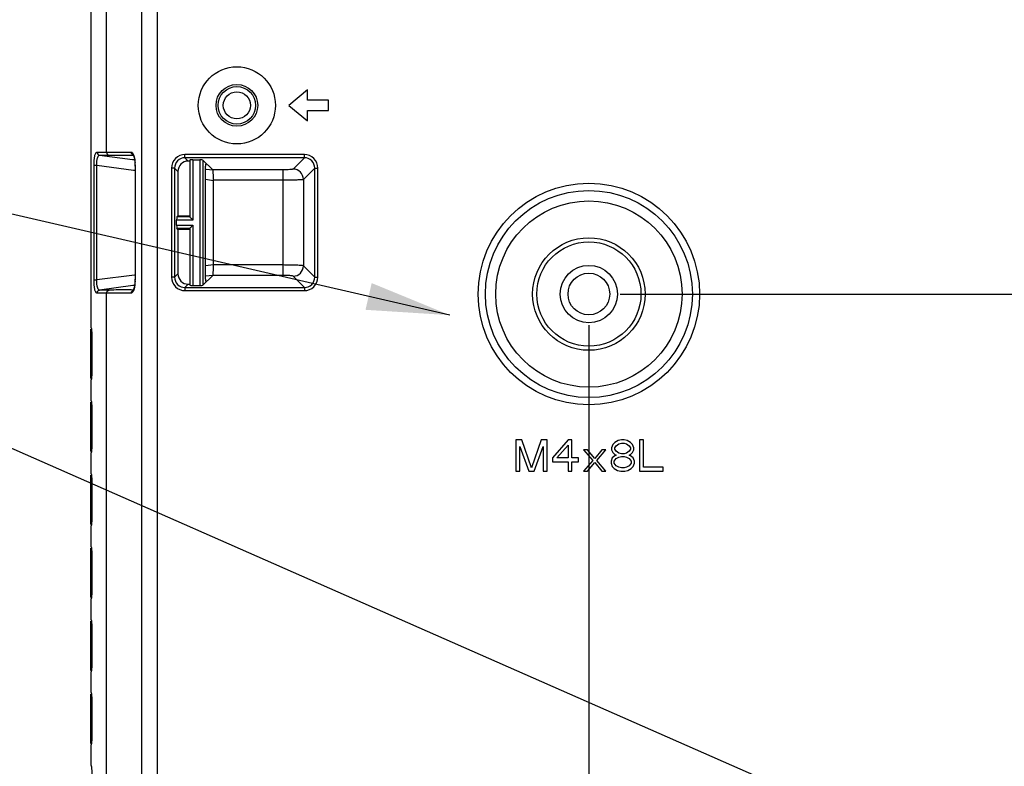
# Model space of a CAD drawing. Units: millimetres. Extents: x 38 to 1345, y 51 to 976.
# Drawn here: x 338 to 432, y 241 to 313 of the extents above; entities that cross this region are included whole.
import ezdxf

# ---------------------------------------------------------------- set-up
doc = ezdxf.new("R2010")
doc.units = ezdxf.units.MM
doc.header["$LTSCALE"] = 45
doc.header["$PDMODE"] = 3
doc.header["$PDSIZE"] = 0.3125
doc.layers.get('0').update_dxf_attribs({"linetype": 'CONTINUOUS'})
doc.layers.get('Defpoints').update_dxf_attribs({"linetype": 'CONTINUOUS'})
doc.layers.add('02___PRT_ALL_AXES', color=7, linetype='CONTINUOUS')
doc.styles.get("Standard").update_dxf_attribs({"font": 'txt', "width": 0.8})
doc.dimstyles.get("Standard").update_dxf_attribs({"dimtxt": 3, "dimasz": 1.5, "dimexe": 1.5, "dimexo": 1.5, "dimtad": 1, "dimzin": 0, "dimdsep": 46, "dimtxsty": 'STANDARD', "dimcen": 0.09, "dimadec": 0, "dimazin": 0, "dimtol": 1, "dimtp": 0.01, "dimtm": 0.01, "dimtfac": 1, "dimtofl": 0, "dimtmove": 0, "dimatfit": 3, "dimfxl": 1, "dimtolj": 1, "dimtzin": 0, "dimarcsym": 0})

# ---------------------------------------------------------------- blocks, each defined once
blk = doc.blocks.new('*D57')
at = {"color": 0, "lineweight": -2}
for p, q in [((395.442, 286.721), (714.171, 286.721)), ((711.171, 278.721), (711.171, 240.783)), ((711.171, 180.261), (711.171, 218.199)), ((695.677, 172.261), (714.171, 172.261))]:
    blk.add_line(p, q, dxfattribs=at)
at = {"color": 0}
for points in [[(712.504, 278.721), (709.838, 278.721), (711.171, 286.721)], [(709.838, 180.261), (712.504, 180.261), (711.171, 172.261)]]:
    blk.add_solid(points, dxfattribs=at)
at = {"layer": 'Defpoints', "color": 0}
for p in [(392.442, 286.721), (711.171, 286.721), (692.677, 172.261)]:
    blk.add_point(p, dxfattribs=at)
at = {"color": 0, "lineweight": 0, "insert": (711.171, 229.491), "char_height": 8, "attachment_point": 5, "rotation": 90}
blk.add_mtext('\\A1;114.5', dxfattribs=at)
blk = doc.blocks.new('*D76')
at = {"color": 0, "lineweight": -2}
for p, q in [((392.442, 283.721), (392.442, 119.137)), ((648.162, 132.069), (648.162, 119.137)), ((400.442, 122.137), (506.877, 122.137)), ((640.162, 122.137), (533.727, 122.137))]:
    blk.add_line(p, q, dxfattribs=at)
at = {"color": 0}
for points in [[(400.442, 123.47), (400.442, 120.804), (392.442, 122.137)], [(640.162, 120.804), (640.162, 123.47), (648.162, 122.137)]]:
    blk.add_solid(points, dxfattribs=at)
at = {"layer": 'Defpoints', "color": 0}
for p in [(392.442, 286.721), (648.162, 135.069), (392.442, 122.137)]:
    blk.add_point(p, dxfattribs=at)
at = {"color": 0, "lineweight": 0, "insert": (520.302, 122.137), "char_height": 8, "attachment_point": 5}
blk.add_mtext('\\A1;255.7', dxfattribs=at)

msp = doc.modelspace()

# ---------------------------------------------------------------- linework, layer by layer
at = {"color": 7, "linetype": 'Continuous'}
msp.add_circle((392.442, 286.721), 2, dxfattribs=at)
at = {"layer": '02___PRT_ALL_AXES', "color": 7, "linetype": 'Continuous'}
for p, q in [((344.662, 385.576), (344.662, 283.481)), ((346.162, 300.342), (346.162, 358.976)), ((349.546, 208.112), (349.546, 358.531)), ((351.035, 208.584), (351.035, 358.531)), ((365.449, 306.321), (363.662, 304.821)), ((365.449, 305.321), (365.449, 306.321)), ((367.449, 305.321), (365.449, 305.321)), ((367.449, 304.321), (367.449, 305.321)), ((363.662, 304.821), (365.449, 303.321)), ((365.449, 303.321), (365.449, 304.321)), ((365.449, 304.321), (367.449, 304.321)), ((345.489, 300.035), (348.655, 299.621)), ((348.655, 299.621), (348.732, 299.611)), ((348.732, 299.611), (348.843, 299.597)), ((348.75, 299.995), (348.826, 299.733)), ((348.826, 299.733), (348.881, 299.3)), ((353.682, 299.797), (353.682, 300.096)), ((365.142, 300.096), (353.682, 300.096)), ((354.004, 299.475), (353.682, 299.797)), ((365.142, 299.797), (353.682, 299.797)), ((354.143, 299.576), (354.143, 294.12)), ((354.443, 299.602), (354.443, 293.819)), ((354.443, 299.602), (355.106, 299.602)), ((355.106, 299.602), (355.106, 287.54)), ((355.404, 299.578), (355.404, 287.564)), ((355.404, 299.578), (356.351, 298.632)), ((365.142, 299.797), (364.057, 298.712)), ((365.142, 299.797), (365.142, 300.096)), ((344.954, 288.068), (344.954, 299.074)), ((344.954, 299.074), (345.223, 299.074)), ((345.223, 288.068), (345.223, 299.074)), ((345.223, 299.074), (348.746, 298.614)), ((348.746, 298.614), (348.839, 298.602)), ((348.839, 298.602), (348.89, 298.595)), ((348.881, 299.3), (348.89, 298.999)), ((348.89, 298.999), (348.89, 288.142)), ((348.901, 298.999), (348.89, 298.999)), ((348.901, 298.999), (348.901, 288.142)), ((352.387, 298.801), (352.387, 288.341)), ((352.686, 298.801), (352.387, 298.801)), ((352.686, 298.801), (352.686, 288.341)), ((353.007, 298.479), (352.686, 298.801)), ((354.143, 299.475), (354.004, 299.475)), ((355.701, 298.715), (356.351, 298.632)), ((355.731, 299.248), (355.737, 299.245)), ((363.061, 298.632), (356.351, 298.632)), ((363.061, 298.632), (363.061, 288.51)), ((366.138, 298.801), (365.053, 297.716)), ((366.138, 288.341), (366.138, 298.801)), ((366.138, 298.801), (366.437, 298.801)), ((366.437, 288.341), (366.437, 298.801)), ((353.007, 298.479), (353.007, 294.221)), ((355.643, 288.879), (355.643, 298.263)), ((355.643, 297.728), (356.43, 297.628)), ((356.43, 289.506), (356.43, 297.636)), ((363.061, 297.636), (356.43, 297.636)), ((365.053, 297.716), (365.053, 289.426)), ((353.007, 294.221), (352.904, 294.118)), ((354.143, 294.118), (352.904, 294.118)), ((353.007, 294.221), (354.143, 294.221)), ((352.881, 293.323), (352.881, 293.819)), ((354.443, 293.819), (352.881, 293.819)), ((352.881, 293.323), (354.443, 293.323)), ((353.007, 292.921), (352.904, 293.024)), ((352.904, 293.024), (354.143, 293.024)), ((353.007, 292.921), (353.007, 288.663)), ((354.143, 292.921), (353.007, 292.921)), ((354.143, 293.021), (354.143, 287.566)), ((354.443, 293.323), (354.443, 287.54)), ((356.43, 289.514), (355.643, 289.414)), ((363.061, 289.506), (356.43, 289.506)), ((366.138, 288.341), (365.053, 289.426)), ((348.839, 288.54), (345.223, 288.068)), ((352.686, 288.341), (352.387, 288.341)), ((352.686, 288.341), (353.007, 288.663)), ((356.351, 288.51), (355.404, 287.564)), ((356.351, 288.51), (355.663, 288.422)), ((363.061, 288.51), (356.351, 288.51)), ((364.057, 288.43), (365.142, 287.345)), ((366.138, 288.341), (366.437, 288.341)), ((344.954, 288.068), (345.223, 288.068)), ((348.68, 287.524), (345.489, 287.107)), ((348.733, 287.531), (348.68, 287.524)), ((348.844, 287.545), (348.733, 287.531)), ((348.901, 288.142), (348.89, 288.142)), ((353.682, 287.345), (354.004, 287.666)), ((353.682, 287.345), (353.682, 287.046)), ((353.682, 287.345), (365.142, 287.345)), ((354.004, 287.666), (354.143, 287.666)), ((354.443, 287.54), (355.106, 287.54)), ((355.737, 287.897), (355.731, 287.893)), ((365.142, 287.345), (365.142, 287.046)), ((346.162, 198.261), (346.162, 286.8)), ((353.682, 287.046), (365.142, 287.046)), ((344.662, 278.614), (344.662, 283.347)), ((344.662, 282.485), (344.75, 282.477)), ((344.75, 282.478), (344.75, 279.483)), ((344.662, 279.477), (344.75, 279.485)), ((344.662, 278.481), (344.662, 276.481)), ((344.662, 271.614), (344.662, 276.347)), ((344.662, 275.485), (344.75, 275.477)), ((344.75, 275.478), (344.75, 272.483)), ((344.662, 272.477), (344.75, 272.485)), ((385.442, 272.721), (385.442, 269.721)), ((386.004, 272.721), (385.442, 272.721)), ((386.942, 270.04), (386.004, 272.721)), ((387.879, 272.721), (386.942, 270.04)), ((388.442, 272.721), (387.879, 272.721)), ((388.442, 269.721), (388.442, 272.721)), ((390.442, 272.721), (388.942, 270.997)), ((389.379, 270.997), (390.442, 272.21)), ((390.817, 272.721), (390.442, 272.721)), ((390.442, 272.21), (390.442, 270.997)), ((390.817, 270.997), (390.817, 272.721)), ((394.754, 272.274), (394.629, 271.955)), ((394.942, 272.466), (394.754, 272.274)), ((395.254, 272.657), (394.942, 272.466)), ((394.942, 271.955), (395.067, 272.146)), ((395.067, 272.146), (395.317, 272.338)), ((395.567, 272.721), (395.254, 272.657)), ((395.317, 272.338), (395.567, 272.402)), ((395.817, 272.721), (395.567, 272.721)), ((395.567, 272.402), (395.817, 272.402)), ((396.129, 272.657), (395.817, 272.721)), ((395.817, 272.402), (396.067, 272.338)), ((396.067, 272.338), (396.317, 272.146)), ((396.442, 272.466), (396.129, 272.657)), ((396.317, 272.146), (396.442, 271.955)), ((396.629, 272.274), (396.442, 272.466)), ((396.754, 271.955), (396.629, 272.274)), ((397.317, 272.721), (397.317, 269.721)), ((397.692, 272.721), (397.317, 272.721)), ((397.692, 270.104), (397.692, 272.721)), ((344.662, 271.481), (344.662, 269.481)), ((385.817, 269.721), (385.817, 272.083)), ((385.817, 272.083), (386.692, 269.721)), ((387.192, 269.721), (388.067, 272.083)), ((388.067, 272.083), (388.067, 269.721)), ((391.942, 271.763), (392.817, 270.742)), ((392.317, 271.763), (391.942, 271.763)), ((393.004, 270.934), (392.317, 271.763)), ((393.692, 271.763), (393.004, 270.934)), ((393.192, 270.742), (394.067, 271.763)), ((394.067, 271.763), (393.692, 271.763)), ((394.629, 271.955), (394.629, 271.763)), ((394.629, 271.763), (394.754, 271.508)), ((394.942, 271.189), (394.692, 270.997)), ((394.754, 271.508), (394.942, 271.317)), ((394.942, 271.827), (394.942, 271.955)), ((395.067, 271.636), (394.942, 271.827)), ((394.942, 271.317), (395.067, 271.253)), ((395.067, 271.253), (394.942, 271.189)), ((395.317, 271.444), (395.067, 271.636)), ((395.567, 271.38), (395.317, 271.444)), ((395.817, 271.38), (395.567, 271.38)), ((396.067, 271.444), (395.817, 271.38)), ((396.317, 271.636), (396.067, 271.444)), ((396.442, 271.827), (396.317, 271.636)), ((396.317, 271.253), (396.442, 271.317)), ((396.442, 271.189), (396.317, 271.253)), ((396.442, 271.955), (396.442, 271.827)), ((396.442, 271.317), (396.629, 271.508)), ((396.692, 270.997), (396.442, 271.189)), ((396.629, 271.508), (396.754, 271.763)), ((396.754, 271.763), (396.754, 271.955)), ((388.942, 270.997), (388.942, 270.614)), ((388.942, 270.614), (390.442, 270.614)), ((390.442, 270.997), (389.379, 270.997)), ((390.442, 270.614), (390.442, 269.721)), ((391.442, 270.997), (390.817, 270.997)), ((390.817, 269.721), (390.817, 270.614)), ((390.817, 270.614), (391.442, 270.614)), ((391.442, 270.614), (391.442, 270.997)), ((392.817, 270.742), (391.942, 269.721)), ((392.317, 269.721), (393.004, 270.551)), ((393.004, 270.551), (393.692, 269.721)), ((394.067, 269.721), (393.192, 270.742)), ((394.692, 270.997), (394.567, 270.678)), ((394.567, 270.678), (394.567, 270.487)), ((394.567, 270.487), (394.692, 270.168)), ((394.879, 270.678), (395.067, 270.934)), ((394.879, 270.487), (394.879, 270.678)), ((395.067, 270.231), (394.879, 270.487)), ((395.067, 270.934), (395.317, 271.061)), ((395.317, 271.061), (395.567, 271.125)), ((395.567, 271.125), (395.817, 271.125)), ((395.817, 271.125), (396.067, 271.061)), ((396.067, 271.061), (396.317, 270.934)), ((396.317, 270.934), (396.504, 270.678)), ((396.504, 270.487), (396.317, 270.231)), ((396.504, 270.678), (396.504, 270.487)), ((396.817, 270.678), (396.692, 270.997)), ((396.692, 270.168), (396.817, 270.487)), ((396.817, 270.487), (396.817, 270.678)), ((344.662, 264.614), (344.662, 269.347)), ((385.442, 269.721), (385.817, 269.721)), ((386.692, 269.721), (387.192, 269.721)), ((388.067, 269.721), (388.442, 269.721)), ((390.442, 269.721), (390.817, 269.721)), ((391.942, 269.721), (392.317, 269.721)), ((393.692, 269.721), (394.067, 269.721)), ((394.692, 270.168), (394.879, 269.976)), ((394.879, 269.976), (395.192, 269.785)), ((395.317, 270.104), (395.067, 270.231)), ((395.192, 269.785), (395.504, 269.721)), ((395.567, 270.04), (395.317, 270.104)), ((395.504, 269.721), (395.879, 269.721)), ((395.817, 270.04), (395.567, 270.04)), ((396.067, 270.104), (395.817, 270.04)), ((395.879, 269.721), (396.192, 269.785)), ((396.317, 270.231), (396.067, 270.104)), ((396.192, 269.785), (396.504, 269.976)), ((396.504, 269.976), (396.692, 270.168)), ((397.317, 269.721), (399.567, 269.721)), ((399.567, 270.104), (397.692, 270.104)), ((399.567, 269.721), (399.567, 270.104)), ((344.662, 268.485), (344.75, 268.477)), ((344.75, 268.478), (344.75, 265.483)), ((344.662, 265.477), (344.75, 265.485)), ((344.662, 264.481), (344.662, 262.481)), ((344.662, 257.614), (344.662, 262.347)), ((344.662, 261.485), (344.75, 261.477)), ((344.75, 261.478), (344.75, 258.483)), ((344.662, 258.477), (344.75, 258.485)), ((344.662, 257.481), (344.662, 255.481)), ((344.662, 250.614), (344.662, 255.347)), ((344.662, 254.485), (344.75, 254.477)), ((344.75, 254.478), (344.75, 251.483)), ((344.662, 251.477), (344.75, 251.485)), ((344.662, 250.481), (344.662, 248.481)), ((344.662, 243.614), (344.662, 248.347)), ((344.662, 247.485), (344.75, 247.477)), ((344.75, 247.478), (344.75, 244.483)), ((344.662, 244.477), (344.75, 244.485)), ((344.662, 243.481), (344.662, 241.481))]:
    msp.add_line(p, q, dxfattribs=at)
for points in [[(348.713, 300.066), (348.709, 300.069), (348.75, 299.995)], [(348.83, 287.432), (348.754, 287.156), (348.734, 287.113)], [(348.89, 288.142), (348.883, 287.88), (348.83, 287.432)]]:
    msp.add_lwpolyline(points, dxfattribs=at)
for centre, radius in [((358.662, 304.821), 3.7), ((358.662, 304.821), 2), ((358.662, 304.821), 1.8), ((358.662, 304.821), 1.3), ((392.442, 286.721), 10.624), ((392.442, 286.721), 9.934), ((392.442, 286.721), 8.938), ((392.442, 286.721), 5.4), ((392.442, 286.721), 5), ((392.442, 286.721), 2.75)]:
    msp.add_circle(centre, radius, dxfattribs=at)
for centre, radius, start, end in [((344, 299.002), 4.901, 359.97311, 3.76334), ((364.048, 297.707), 1.005, 0.50586, 89.49414), ((364.048, 289.435), 1.005, 270.50586, 359.49414), ((343.903, 288.142), 4.998, 357.83835, 0.0044)]:
    msp.add_arc(centre, radius, start, end, dxfattribs=at)
for centre, major_axis, ratio, start_param, end_param in [((354.443, 299.576), (0.3, 0), 0.087489, 1.570796, 3.141593), ((355.106, 299.576), (0.3, 0), 0.087489, 0.087266, 1.570796), ((354.011, 298.471), (-0.712, 0.712), 0.992433, -0.7816, 0.7816), ((352.907, 293.819), (0, 0.3), 0.087489, 0.087266, 1.570796), ((352.907, 293.323), (0, 0.3), 0.087489, -4.712389, -3.228859), ((354.011, 288.67), (0.712, 0.712), 0.992433, 2.359993, 3.923193), ((354.443, 287.566), (0.3, 0), 0.087489, -3.141593, -1.570796), ((355.106, 287.566), (0.3, 0), 0.087489, -1.570796, -0.087266)]:
    msp.add_ellipse(centre, major_axis=major_axis, ratio=ratio, start_param=start_param, end_param=end_param, dxfattribs=at)
for points, knots in [([(344.954, 299.074), (344.954, 299.374), (344.981, 299.776), (345.077, 300.2), (345.189, 300.328), (345.239, 300.331)], [0, 0, 0, 0, 0.675516, 0.886299, 1, 1, 1, 1]), ([(345.223, 299.074), (345.218, 299.199), (345.224, 299.439), (345.255, 299.755), (345.375, 300.034), (345.489, 300.035)], [0, 0, 0, 0, 0.363718, 0.671025, 1, 1, 1, 1]), ([(345.239, 300.331), (345.303, 300.335), (345.61, 300.348), (345.918, 300.346), (346.162, 300.342)], [0, 0, 0, 0, 0.207302, 1, 1, 1, 1]), ([(345.239, 300.331), (345.239, 300.262), (345.289, 300.119), (345.421, 300.045), (345.489, 300.035)], [0, 0, 0, 0, 0.505319, 1, 1, 1, 1]), ([(345.489, 300.035), (345.552, 300.038), (345.854, 300.051), (346.157, 300.049), (346.398, 300.045)], [0, 0, 0, 0, 0.207414, 1, 1, 1, 1]), ([(346.162, 300.342), (346.376, 300.338), (347.162, 300.325), (347.948, 300.321), (348.519, 300.336)], [0, 0, 0, 0, 0.273256, 1, 1, 1, 1]), ([(346.162, 300.342), (346.162, 300.272), (346.205, 300.132), (346.333, 300.054), (346.398, 300.045)], [0, 0, 0, 0, 0.514603, 1, 1, 1, 1]), ([(346.398, 300.045), (346.607, 300.041), (347.38, 300.028), (348.153, 300.024), (348.715, 300.037)], [0, 0, 0, 0, 0.271826, 1, 1, 1, 1]), ([(348.519, 300.336), (348.611, 300.338), (348.801, 300.053), (348.833, 299.807), (348.859, 299.63)], [0, 0, 0, 0, 0.340055, 1, 1, 1, 1]), ([(353.682, 300.096), (353.351, 300.096), (352.662, 299.82), (352.387, 299.131), (352.387, 298.801)], [0, 0, 0, 0, 0.500007, 1, 1, 1, 1]), ([(353.682, 299.797), (353.428, 299.797), (352.896, 299.587), (352.685, 299.055), (352.686, 298.801)], [0, 0, 0, 0, 0.500007, 1, 1, 1, 1]), ([(366.437, 298.801), (366.437, 299.131), (366.161, 299.82), (365.472, 300.096), (365.142, 300.096)], [0, 0, 0, 0, 0.499973, 1, 1, 1, 1]), ([(366.138, 298.801), (366.138, 299.055), (365.928, 299.587), (365.396, 299.797), (365.142, 299.797)], [0, 0, 0, 0, 0.499973, 1, 1, 1, 1]), ([(355.643, 298.263), (355.643, 298.39), (355.648, 298.618), (355.66, 298.947), (355.691, 299.105), (355.705, 299.252), (355.731, 299.249)], [0, 0, 0, 0, 0.38313, 0.706955, 0.921389, 1, 1, 1, 1]), ([(356.43, 297.636), (356.43, 297.757), (356.413, 297.981), (356.402, 298.284), (356.384, 298.488), (356.375, 298.608), (356.351, 298.632)], [0, 0, 0, 0, 0.361738, 0.675234, 0.896529, 1, 1, 1, 1]), ([(364.057, 298.712), (364.032, 298.688), (363.913, 298.678), (363.71, 298.647), (363.406, 298.637), (363.182, 298.632), (363.061, 298.632)], [0, 0, 0, 0, 0.103359, 0.324971, 0.637762, 1, 1, 1, 1]), ([(365.053, 297.716), (364.993, 297.686), (364.769, 297.687), (364.354, 297.648), (363.752, 297.642), (363.302, 297.636), (363.061, 297.636)], [0, 0, 0, 0, 0.100548, 0.322424, 0.636392, 1, 1, 1, 1]), ([(354.143, 294.12), (354.143, 294.104), (354.199, 294.075), (354.253, 294.005), (354.347, 293.917), (354.41, 293.852), (354.443, 293.819)], [0, 0, 0, 0, 0.11234, 0.358156, 0.669719, 1, 1, 1, 1]), ([(354.143, 293.024), (354.143, 293.042), (354.206, 293.071), (354.259, 293.143), (354.351, 293.229), (354.411, 293.291), (354.443, 293.323)], [0, 0, 0, 0, 0.130828, 0.383074, 0.681774, 1, 1, 1, 1]), ([(356.351, 288.51), (356.375, 288.534), (356.384, 288.654), (356.402, 288.857), (356.413, 289.161), (356.43, 289.385), (356.43, 289.506)], [0, 0, 0, 0, 0.103471, 0.324766, 0.638262, 1, 1, 1, 1]), ([(365.053, 289.426), (364.993, 289.456), (364.769, 289.454), (364.354, 289.493), (363.752, 289.5), (363.302, 289.506), (363.061, 289.506)], [0, 0, 0, 0, 0.10057, 0.32245, 0.636404, 1, 1, 1, 1]), ([(352.387, 288.341), (352.387, 288.011), (352.662, 287.321), (353.351, 287.046), (353.682, 287.046)], [0, 0, 0, 0, 0.499973, 1, 1, 1, 1]), ([(352.686, 288.341), (352.685, 288.087), (352.896, 287.555), (353.428, 287.344), (353.682, 287.345)], [0, 0, 0, 0, 0.499973, 1, 1, 1, 1]), ([(355.731, 287.893), (355.705, 287.89), (355.691, 288.037), (355.66, 288.195), (355.648, 288.524), (355.643, 288.752), (355.643, 288.879)], [0, 0, 0, 0, 0.078614, 0.293063, 0.616887, 1, 1, 1, 1]), ([(364.057, 288.43), (364.032, 288.454), (363.913, 288.463), (363.71, 288.494), (363.406, 288.505), (363.182, 288.51), (363.061, 288.51)], [0, 0, 0, 0, 0.103381, 0.324998, 0.637774, 1, 1, 1, 1]), ([(365.142, 287.046), (365.472, 287.046), (366.161, 287.321), (366.437, 288.011), (366.437, 288.341)], [0, 0, 0, 0, 0.499973, 1, 1, 1, 1]), ([(365.142, 287.345), (365.396, 287.344), (365.928, 287.555), (366.138, 288.087), (366.138, 288.341)], [0, 0, 0, 0, 0.499973, 1, 1, 1, 1]), ([(345.239, 286.81), (345.189, 286.813), (345.077, 286.942), (344.981, 287.366), (344.954, 287.768), (344.954, 288.068)], [0, 0, 0, 0, 0.113807, 0.324595, 1, 1, 1, 1]), ([(345.489, 287.107), (345.375, 287.108), (345.255, 287.387), (345.224, 287.703), (345.218, 287.942), (345.223, 288.068)], [0, 0, 0, 0, 0.32913, 0.636357, 1, 1, 1, 1]), ([(348.897, 287.954), (348.888, 287.705), (348.854, 287.362), (348.73, 286.986), (348.642, 286.856), (348.591, 286.826)], [0, 0, 0, 0, 0.626821, 0.850994, 1, 1, 1, 1]), ([(345.239, 286.81), (345.239, 286.88), (345.289, 287.023), (345.421, 287.097), (345.489, 287.107)], [0, 0, 0, 0, 0.50532, 1, 1, 1, 1]), ([(346.162, 286.8), (346.072, 286.798), (345.764, 286.795), (345.456, 286.797), (345.239, 286.81)], [0, 0, 0, 0, 0.292388, 1, 1, 1, 1]), ([(346.398, 287.097), (346.309, 287.095), (346.006, 287.092), (345.703, 287.094), (345.489, 287.107)], [0, 0, 0, 0, 0.292311, 1, 1, 1, 1]), ([(346.162, 286.8), (346.162, 286.869), (346.205, 287.009), (346.333, 287.087), (346.398, 287.097)], [0, 0, 0, 0, 0.514603, 1, 1, 1, 1]), ([(348.519, 286.806), (348.345, 286.81), (347.56, 286.822), (346.774, 286.811), (346.162, 286.8)], [0, 0, 0, 0, 0.220475, 1, 1, 1, 1]), ([(348.773, 287.104), (348.598, 287.108), (347.806, 287.119), (347.014, 287.108), (346.398, 287.097)], [0, 0, 0, 0, 0.220776, 1, 1, 1, 1]), ([(348.519, 286.806), (348.519, 286.876), (348.569, 287.021), (348.704, 287.095), (348.773, 287.104)], [0, 0, 0, 0, 0.507833, 1, 1, 1, 1]), ([(344.678, 283.481), (344.685, 283.481), (344.689, 283.443), (344.703, 283.397), (344.712, 283.299), (344.73, 283.121), (344.745, 282.841), (344.75, 282.606), (344.75, 282.478)], [0, 0, 0, 0, 0.021456, 0.079346, 0.172506, 0.297031, 0.620287, 1, 1, 1, 1]), ([(344.75, 279.483), (344.75, 279.356), (344.745, 279.12), (344.73, 278.84), (344.712, 278.663), (344.703, 278.565), (344.689, 278.519), (344.685, 278.481), (344.678, 278.481)], [0, 0, 0, 0, 0.379692, 0.702928, 0.827467, 0.920645, 0.978541, 1, 1, 1, 1]), ([(344.678, 276.481), (344.685, 276.481), (344.689, 276.443), (344.703, 276.397), (344.712, 276.299), (344.73, 276.121), (344.745, 275.841), (344.75, 275.606), (344.75, 275.478)], [0, 0, 0, 0, 0.021456, 0.079346, 0.172506, 0.297031, 0.620287, 1, 1, 1, 1]), ([(344.75, 272.483), (344.75, 272.356), (344.745, 272.12), (344.73, 271.84), (344.712, 271.663), (344.703, 271.565), (344.689, 271.519), (344.685, 271.481), (344.678, 271.481)], [0, 0, 0, 0, 0.379692, 0.702928, 0.827467, 0.920645, 0.978541, 1, 1, 1, 1]), ([(344.678, 269.481), (344.685, 269.481), (344.689, 269.443), (344.703, 269.397), (344.712, 269.299), (344.73, 269.121), (344.745, 268.841), (344.75, 268.606), (344.75, 268.478)], [0, 0, 0, 0, 0.021456, 0.079346, 0.172506, 0.297031, 0.620287, 1, 1, 1, 1]), ([(344.75, 265.483), (344.75, 265.356), (344.745, 265.12), (344.73, 264.84), (344.712, 264.663), (344.703, 264.565), (344.689, 264.519), (344.685, 264.481), (344.678, 264.481)], [0, 0, 0, 0, 0.379692, 0.702928, 0.827467, 0.920645, 0.978541, 1, 1, 1, 1]), ([(344.678, 262.481), (344.685, 262.481), (344.689, 262.443), (344.703, 262.397), (344.712, 262.299), (344.73, 262.121), (344.745, 261.841), (344.75, 261.606), (344.75, 261.478)], [0, 0, 0, 0, 0.021456, 0.079346, 0.172506, 0.297031, 0.620287, 1, 1, 1, 1]), ([(344.75, 258.483), (344.75, 258.356), (344.745, 258.12), (344.73, 257.84), (344.712, 257.663), (344.703, 257.565), (344.689, 257.519), (344.685, 257.481), (344.678, 257.481)], [0, 0, 0, 0, 0.379692, 0.702928, 0.827467, 0.920645, 0.978541, 1, 1, 1, 1]), ([(344.678, 255.481), (344.685, 255.481), (344.689, 255.443), (344.703, 255.397), (344.712, 255.299), (344.73, 255.121), (344.745, 254.841), (344.75, 254.606), (344.75, 254.478)], [0, 0, 0, 0, 0.021456, 0.079346, 0.172506, 0.297031, 0.620287, 1, 1, 1, 1]), ([(344.75, 251.483), (344.75, 251.356), (344.745, 251.12), (344.73, 250.84), (344.712, 250.663), (344.703, 250.565), (344.689, 250.519), (344.685, 250.481), (344.678, 250.481)], [0, 0, 0, 0, 0.379692, 0.702928, 0.827467, 0.920645, 0.978541, 1, 1, 1, 1]), ([(344.678, 248.481), (344.685, 248.481), (344.689, 248.443), (344.703, 248.397), (344.712, 248.299), (344.73, 248.121), (344.745, 247.841), (344.75, 247.606), (344.75, 247.478)], [0, 0, 0, 0, 0.021456, 0.079346, 0.172506, 0.297031, 0.620287, 1, 1, 1, 1]), ([(344.75, 244.483), (344.75, 244.356), (344.745, 244.12), (344.73, 243.84), (344.712, 243.663), (344.703, 243.565), (344.689, 243.519), (344.685, 243.481), (344.678, 243.481)], [0, 0, 0, 0, 0.379692, 0.702928, 0.827467, 0.920645, 0.978541, 1, 1, 1, 1]), ([(344.678, 241.481), (344.685, 241.481), (344.689, 241.443), (344.703, 241.397), (344.712, 241.299), (344.73, 241.121), (344.745, 240.841), (344.75, 240.606), (344.75, 240.478)], [0, 0, 0, 0, 0.021456, 0.079346, 0.172506, 0.297031, 0.620287, 1, 1, 1, 1])]:
    msp.add_open_spline(points, degree=3, knots=knots, dxfattribs=at)
for points in [[(348.519, 300.336), (348.519, 300.223), (348.602, 300.094), (348.708, 300.054)], [(348.708, 300.054), (348.729, 300.046), (348.751, 300.041), (348.773, 300.038)], [(348.859, 299.63), (348.873, 299.528), (348.883, 299.426), (348.89, 299.323)], [(348.591, 286.826), (348.57, 286.813), (348.544, 286.805), (348.519, 286.806)]]:
    msp.add_open_spline(points, degree=3, dxfattribs=at)

# ---------------------------------------------------------------- dimensions: what is measured, and where the dimension line sits
at = {"color": 7, "lineweight": 0}
dim = msp.add_linear_dim(base=(711.171, 286.721), p1=(692.677, 172.261), p2=(392.442, 286.721), angle=90, dimstyle='STANDARD', override={"dimtxt": 8, "dimasz": 8, "dimexe": 3, "dimexo": 3, "dimtad": 0, "dimdec": 1, "dimcen": 10.701, "dimtol": 0, "dimtdec": 4}, dxfattribs=at)
dim.commit()
dim.dimension.update_dxf_attribs({"geometry": '*D57', "text_midpoint": (711.171, 229.491)})
dim = msp.add_linear_dim(base=(392.442, 122.137), p1=(648.162, 135.069), p2=(392.442, 286.721), dimstyle='STANDARD', override={"dimtxt": 8, "dimasz": 8, "dimexe": 3, "dimexo": 3, "dimtad": 0, "dimdec": 1, "dimcen": 10.701, "dimtol": 0, "dimtdec": 4}, dxfattribs=at)
dim.commit()
dim.dimension.update_dxf_attribs({"geometry": '*D76', "text_midpoint": (520.302, 122.137)})

# ---------------------------------------------------------------- leaders
for points in [[(379.101, 284.693), (229.801, 319.081)], [(525.776, 188.899), (229.801, 319.081)]]:
    msp.add_leader(points, dimstyle='STANDARD', override={"dimtxt": 8, "dimasz": 8, "dimexe": 3, "dimexo": 3, "dimtad": 0, "dimdec": 1, "dimcen": 10.701, "dimtol": 0, "dimtdec": 4}, dxfattribs=at)

doc.saveas('drawing.dxf')
